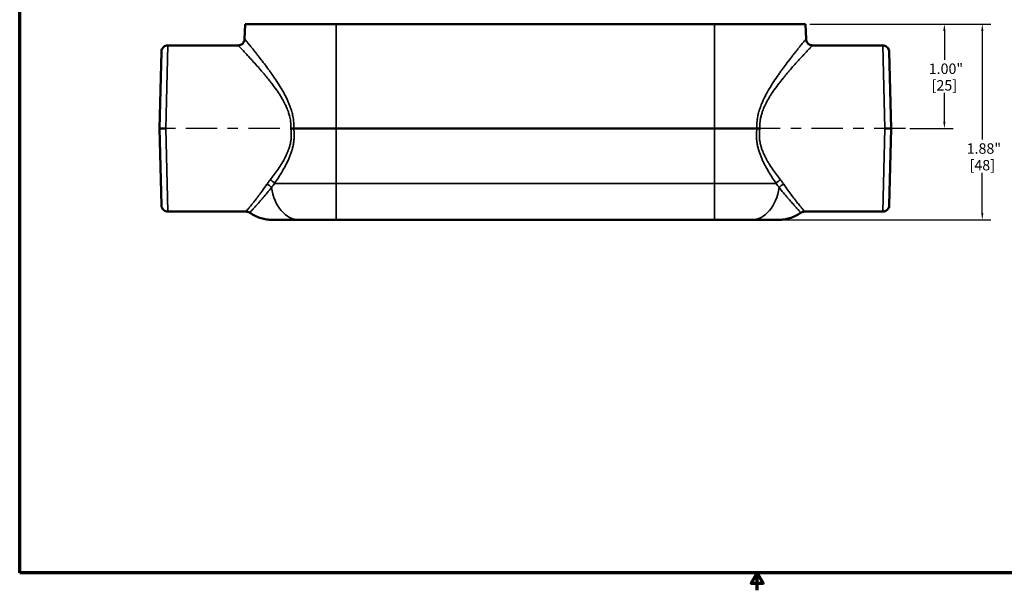
# Model space of a CAD drawing. Units: inches. Extents: x 0.1 to 14.6, y 0.1 to 11.2.
# Drawn here: x 0.3 to 9.7, y 0.1 to 5.6 of the extents above; entities that cross this region are included whole.
import ezdxf

# ---------------------------------------------------------------- set-up
doc = ezdxf.new("R2010")
doc.units = ezdxf.units.IN
doc.header["$LTSCALE"] = 0.666667
doc.header["$MEASUREMENT"] = 0
doc.linetypes.add('CHAIN', pattern=[0.7087, 0.4724, -0.0591, 0.1181, -0.0591])
for name, color, linetype, lineweight in [('Border (ANSI)', 7, 'Continuous', 70), ('Centerline (ANSI)', 7, 'Continuous', 25), ('Dimension (ANSI)', 7, 'Continuous', 25), ('Visible (ANSI)', 7, 'Continuous', 50), ('Visible Narrow (ANSI)', 7, 'Continuous', 35)]:
    doc.layers.add(name, color=color, linetype=linetype, lineweight=lineweight)
doc.styles.add('Note Text (ANSI)', font='tahoma.ttf')
doc.dimstyles.new('Default (ANSI)', dxfattribs={"dimscale": 0.666667, "dimtxt": 0.15, "dimasz": 0.098425, "dimexe": 0.125, "dimexo": 0.0625, "dimgap": 0.031496, "dimtad": 0, "dimtih": 1, "dimtoh": 1, "dimrnd": 1e-08, "dimzin": 4, "dimdsep": 46, "dimtxsty": 'Note Text (ANSI)', "dimcen": 0.09, "dimdle": 0.393701, "dimclrd": 256, "dimclre": 256, "dimclrt": 256, "dimadec": 0, "dimazin": 1, "dimtfac": 0.8, "dimtofl": 0, "dimtmove": 0, "dimatfit": 3, "dimfxl": 0, "dimtolj": 1, "dimtzin": 4, "dimlwd": -1, "dimlwe": -1, "dimarcsym": 0})

# ---------------------------------------------------------------- blocks, each defined once
blk = doc.blocks.new('Borders Default Border')
at = {"layer": 'Border (ANSI)', "flags": 128}
for points in [[(0.394, 0.394), (0.394, 16.606), (21.606, 16.606), (21.606, 0.394), (0.394, 0.394)], [(11, 0.144), (11, 0.394), (10.913, 0.244), (11.087, 0.244), (11, 0.394)]]:
    blk.add_lwpolyline(points, dxfattribs=at)
blk = doc.blocks.new('*D24')
at = {"layer": 'Defpoints', "color": 0, "transparency": 16777216}
for p in [(7.7977, 5.5229), (8.7548, 4.5229), (9.1276, 4.5229)]:
    blk.add_point(p, dxfattribs=at)
at = {"layer": 'Dimension (ANSI)', "transparency": 16777216}
for p, q in [((7.8394, 5.5229), (9.211, 5.5229)), ((9.1276, 5.4573), (9.1276, 5.1824)), ((9.1276, 4.5885), (9.1276, 4.8634)), ((8.7965, 4.5229), (9.211, 4.5229))]:
    blk.add_line(p, q, dxfattribs=at)
for points in [[(9.1167, 5.4573), (9.1386, 5.4573), (9.1276, 5.5229)], [(9.1167, 4.5885), (9.1386, 4.5885), (9.1276, 4.5229)]]:
    blk.add_solid(points, dxfattribs=at)
at = {"layer": 'Dimension (ANSI)', "transparency": 16777216, "char_height": 0.1, "attachment_point": 5, "style": 'Note Text (ANSI)'}
for s, insert in [('\\A1; 1.00"', (9.1276, 5.0959)), ('\\A1;[25]', (9.1276, 4.9365))]:
    blk.add_mtext(s, dxfattribs=dict(at, insert=insert))
blk = doc.blocks.new('*D25')
at = {"layer": 'Defpoints', "color": 0, "transparency": 16777216}
for p in [(7.7977, 5.5229), (6.9227, 3.6479), (9.4914, 3.6479)]:
    blk.add_point(p, dxfattribs=at)
at = {"layer": 'Dimension (ANSI)', "transparency": 16777216}
for p, q in [((7.8394, 5.5229), (9.5747, 5.5229)), ((9.4914, 5.4573), (9.4914, 4.4173)), ((9.4914, 3.7135), (9.4914, 4.098)), ((6.9644, 3.6479), (9.5747, 3.6479))]:
    blk.add_line(p, q, dxfattribs=at)
for points in [[(9.4805, 5.4573), (9.5023, 5.4573), (9.4914, 5.5229)], [(9.4805, 3.7135), (9.5023, 3.7135), (9.4914, 3.6479)]]:
    blk.add_solid(points, dxfattribs=at)
at = {"layer": 'Dimension (ANSI)', "transparency": 16777216, "char_height": 0.1, "attachment_point": 5, "style": 'Note Text (ANSI)'}
for s, insert in [('\\A1; 1.88"', (9.4914, 4.3309)), ('\\A1;[48]', (9.4914, 4.1712))]:
    blk.add_mtext(s, dxfattribs=dict(at, insert=insert))

msp = doc.modelspace()

# ---------------------------------------------------------------- linework, layer by layer
at = {"layer": 'Centerline (ANSI)', "linetype": 'CHAIN', "ltscale": 0.952448}
msp.add_line((8.7548, 4.5229), (1.6002, 4.5229), dxfattribs=at)
at = {"layer": 'Visible (ANSI)'}
for p, q in [((2.4227, 5.5229), (2.419, 5.3806)), ((3.2977, 5.5229), (2.4227, 5.5229)), ((6.9227, 5.5229), (3.2977, 5.5229)), ((7.7977, 5.5229), (6.9227, 5.5229)), ((7.7977, 5.5229), (7.8015, 5.3806)), ((2.3566, 5.3198), (1.6835, 5.3198)), ((8.537, 5.3198), (7.864, 5.3198)), ((1.621, 5.2589), (1.6017, 4.5229)), ((8.6187, 4.5229), (8.5995, 5.2589)), ((1.6017, 4.5229), (1.621, 3.7869)), ((1.6017, 4.5229), (1.6643, 4.5229)), ((3.2977, 4.5229), (2.8902, 4.5229)), ((6.9227, 4.5229), (3.2977, 4.5229)), ((7.3303, 4.5229), (6.9227, 4.5229)), ((8.6187, 4.5229), (8.5562, 4.5229)), ((8.5995, 3.7869), (8.6187, 4.5229)), ((2.4319, 3.726), (1.6835, 3.726)), ((8.537, 3.726), (7.7886, 3.726)), ((2.6918, 3.6479), (2.6814, 3.6479)), ((2.944, 3.6479), (2.6918, 3.6479)), ((3.2977, 3.6479), (2.944, 3.6479)), ((6.9227, 3.6479), (3.2977, 3.6479)), ((7.2765, 3.6479), (6.9227, 3.6479)), ((7.5389, 3.6479), (7.2765, 3.6479))]:
    msp.add_line(p, q, dxfattribs=at)
for centre, major_axis, ratio, start_param, end_param in [((2.8614, 4.5216), (-0.0629, -0.0028), 0.001205, 4.240732, 4.710329), ((7.3591, 4.5216), (0.0629, -0.0028), 0.001185, 1.572875, 2.042458)]:
    msp.add_ellipse(centre, major_axis=major_axis, ratio=ratio, start_param=start_param, end_param=end_param, dxfattribs=at)
for points, knots in [([(1.621, 5.2589), (1.6211, 5.2602), (1.6211, 5.2615), (1.6218, 5.2694), (1.6235, 5.276), (1.6288, 5.2882), (1.6324, 5.2939), (1.6413, 5.3039), (1.6466, 5.3081), (1.6582, 5.3148), (1.6646, 5.3172), (1.6752, 5.3194), (1.6794, 5.3198), (1.6835, 5.3198)], [0, 0, 0, 0, 0.0097936, 0.0097936, 0.0604422, 0.0604422, 0.1110908, 0.1110908, 0.1617394, 0.1617394, 0.2128752, 0.2128752, 0.2442792, 0.2442792, 0.2442792, 0.2442792]), ([(2.3565, 5.3198), (2.3633, 5.3198), (2.3701, 5.3209), (2.3828, 5.3252), (2.3888, 5.3283), (2.3994, 5.3363), (2.4041, 5.3412), (2.4117, 5.3521), (2.4146, 5.3583), (2.418, 5.3698), (2.4189, 5.3752), (2.419, 5.3806)], [0, 0, 0, 0, 0.0514141, 0.0514141, 0.1019678, 0.1019678, 0.1525523, 0.1525523, 0.2031357, 0.2031357, 0.2442129, 0.2442129, 0.2442129, 0.2442129]), ([(7.8015, 5.3806), (7.8017, 5.3739), (7.803, 5.3671), (7.8076, 5.3545), (7.8109, 5.3486), (7.8191, 5.3382), (7.8242, 5.3336), (7.8353, 5.3263), (7.8415, 5.3236), (7.8531, 5.3205), (7.8586, 5.3198), (7.864, 5.3198)], [0, 0, 0, 0, 0.0514141, 0.0514141, 0.1019678, 0.1019678, 0.1525523, 0.1525523, 0.2031357, 0.2031357, 0.2442129, 0.2442129, 0.2442129, 0.2442129]), ([(8.537, 5.3198), (8.5437, 5.3198), (8.5506, 5.3187), (8.5633, 5.3144), (8.5693, 5.3112), (8.5799, 5.3032), (8.5846, 5.2983), (8.5922, 5.2874), (8.5951, 5.2813), (8.5977, 5.2723), (8.5983, 5.2697), (8.5989, 5.2657), (8.5991, 5.2644), (8.5993, 5.2623), (8.5993, 5.2616), (8.5994, 5.2606), (8.5994, 5.2603), (8.5994, 5.2598), (8.5995, 5.2596), (8.5995, 5.2593), (8.5995, 5.2593), (8.5995, 5.2591), (8.5995, 5.2591), (8.5995, 5.259), (8.5995, 5.259), (8.5995, 5.259), (8.5995, 5.259), (8.5995, 5.2589), (8.5995, 5.2589), (8.5995, 5.2589), (8.5995, 5.2589), (8.5995, 5.2589), (8.5995, 5.2589), (8.5995, 5.2589), (8.5995, 5.2589), (8.5995, 5.2589)], [0, 0, 0, 0, 0.051414, 0.051414, 0.1019678, 0.1019678, 0.1525524, 0.1525524, 0.2031358, 0.2031358, 0.2235454, 0.2235454, 0.2339073, 0.2339073, 0.2391084, 0.2391084, 0.2417114, 0.2417114, 0.2430133, 0.2430133, 0.2436643, 0.2436643, 0.2439897, 0.2439897, 0.2441525, 0.2441525, 0.2442339, 0.2442339, 0.2442745, 0.2442745, 0.2442949, 0.2442949, 0.2443051, 0.2443051, 0.2444357, 0.2444357, 0.2444357, 0.2444357]), ([(1.6835, 3.726), (1.6768, 3.726), (1.6699, 3.7271), (1.6572, 3.7314), (1.6512, 3.7346), (1.6406, 3.7426), (1.6359, 3.7475), (1.6283, 3.7584), (1.6254, 3.7645), (1.6228, 3.7735), (1.6222, 3.7761), (1.6216, 3.7801), (1.6214, 3.7814), (1.6212, 3.7835), (1.6211, 3.7842), (1.6211, 3.7852), (1.6211, 3.7855), (1.6211, 3.786), (1.621, 3.7862), (1.621, 3.7865), (1.621, 3.7865), (1.621, 3.7867), (1.621, 3.7867), (1.621, 3.7868), (1.621, 3.7868), (1.621, 3.7868), (1.621, 3.7868), (1.621, 3.7869), (1.621, 3.7869), (1.621, 3.7869), (1.621, 3.7869), (1.621, 3.7869), (1.621, 3.7869), (1.621, 3.7869), (1.621, 3.7869), (1.621, 3.7869)], [0, 0, 0, 0, 0.051414, 0.051414, 0.1019678, 0.1019678, 0.1525524, 0.1525524, 0.2031358, 0.2031358, 0.2235454, 0.2235454, 0.2339073, 0.2339073, 0.2391084, 0.2391084, 0.2417114, 0.2417114, 0.2430133, 0.2430133, 0.2436643, 0.2436643, 0.2439897, 0.2439897, 0.2441525, 0.2441525, 0.2442339, 0.2442339, 0.2442745, 0.2442745, 0.2442949, 0.2442949, 0.2443051, 0.2443051, 0.244383, 0.244383, 0.244383, 0.244383]), ([(8.5995, 3.7869), (8.5994, 3.7856), (8.5994, 3.7843), (8.5987, 3.7764), (8.597, 3.7698), (8.5917, 3.7576), (8.5881, 3.7519), (8.5792, 3.7419), (8.5739, 3.7376), (8.5623, 3.731), (8.5559, 3.7286), (8.5453, 3.7264), (8.5411, 3.726), (8.537, 3.726)], [0, 0, 0, 0, 0.0097936, 0.0097936, 0.0604422, 0.0604422, 0.1110908, 0.1110908, 0.1617394, 0.1617394, 0.2128753, 0.2128753, 0.2442792, 0.2442792, 0.2442792, 0.2442792]), ([(2.4675, 3.7149), (2.462, 3.7187), (2.4557, 3.7217), (2.4436, 3.7252), (2.4377, 3.726), (2.4319, 3.726)], [0, 0, 0, 0, 0.05145631, 0.05145631, 0.09596673, 0.09596673, 0.09596673, 0.09596673]), ([(2.6814, 3.6479), (2.6637, 3.6479), (2.6459, 3.6492), (2.6111, 3.6541), (2.5941, 3.6578), (2.5384, 3.6739), (2.5008, 3.6917), (2.4675, 3.7149)], [0, 0, 0, 0, 0.1351044, 0.1351044, 0.267557, 0.267557, 0.5764678, 0.5764678, 0.5764678, 0.5764678]), ([(7.753, 3.7149), (7.7197, 3.6917), (7.6821, 3.6739), (7.6264, 3.6578), (7.6093, 3.6541), (7.5833, 3.6504), (7.5745, 3.6495), (7.5612, 3.6485), (7.5568, 3.6483), (7.5501, 3.6481), (7.5479, 3.648), (7.5445, 3.6479), (7.5434, 3.6479), (7.5417, 3.6479), (7.5412, 3.6479), (7.5401, 3.6479), (7.5396, 3.6479), (7.5391, 3.6479), (7.5391, 3.6479), (7.5391, 3.6479), (7.5391, 3.6479), (7.5369, 3.6479), (7.5391, 3.6479), (7.5389, 3.6479)], [0, 0, 0, 0, 0.3088641, 0.3088641, 0.4415315, 0.4415315, 0.5090692, 0.5090692, 0.5429932, 0.5429932, 0.5599747, 0.5599747, 0.5684679, 0.5684679, 0.5727148, 0.5727148, 0.5765245, 0.5765245, 0.5765519, 0.5765519, 0.5765647, 0.5765647, 0.5932514, 0.5932514, 0.5932514, 0.5932514]), ([(7.7886, 3.726), (7.7819, 3.726), (7.775, 3.7249), (7.7631, 3.7209), (7.7578, 3.7182), (7.753, 3.7149)], [0, 0, 0, 0, 0.05145631, 0.05145631, 0.09596673, 0.09596673, 0.09596673, 0.09596673])]:
    msp.add_open_spline(points, degree=3, knots=knots, dxfattribs=at)
for points in [[(7.864, 5.3198), (7.864, 5.3198), (7.864, 5.3198), (7.864, 5.3198)], [(2.89, 4.5229), (2.89, 4.5229), (2.8901, 4.5229), (2.8902, 4.5229)], [(7.3303, 4.5229), (7.3304, 4.5229), (7.3304, 4.5229), (7.3305, 4.5229)], [(7.753, 3.7149), (7.753, 3.7149), (7.753, 3.7149), (7.753, 3.7149)]]:
    msp.add_open_spline(points, degree=3, dxfattribs=at)
at = {"layer": 'Visible Narrow (ANSI)'}
for p, q in [((3.2977, 5.5229), (3.2977, 4.5229)), ((6.9227, 5.5229), (6.9227, 4.5229)), ((1.6643, 4.5229), (1.6835, 5.3198)), ((8.537, 5.3198), (8.5562, 4.5229)), ((1.6835, 3.726), (1.6643, 4.5229)), ((3.2977, 3.9967), (3.2977, 4.5229)), ((6.9227, 3.9967), (6.9227, 4.5229)), ((8.5562, 4.5229), (8.537, 3.726)), ((3.2977, 3.9967), (2.7065, 3.9967)), ((3.2977, 3.9967), (6.9227, 3.9967)), ((3.2977, 3.6479), (3.2977, 3.9967)), ((7.514, 3.9967), (6.9227, 3.9967)), ((6.9227, 3.9967), (6.9227, 3.6479))]:
    msp.add_line(p, q, dxfattribs=at)
for centre, major_axis, ratio, start_param, end_param in [((2.6331, 3.9469), (-0.0531, 0.033), 0.608523, 4.175361, 5.0743), ((2.6639, 3.9924), (-0.0504, 0.037), 0.53447, 4.178903, 5.08658), ((7.5566, 3.9924), (0.0504, 0.037), 0.53447, 1.196606, 2.104282), ((7.5874, 3.9469), (0.0531, 0.033), 0.608523, 1.208885, 2.107824), ((2.944, 4.0229), (0, -0.375), 0.721553, 4.886987, 6.283185), ((7.2765, 4.0229), (0, -0.375), 0.721553, 0, 1.396199)]:
    msp.add_ellipse(centre, major_axis=major_axis, ratio=ratio, start_param=start_param, end_param=end_param, dxfattribs=at)
for points, knots in [([(2.8615, 4.5216), (2.8631, 4.545), (2.8624, 4.568), (2.8597, 4.5907), (2.8591, 4.5962), (2.8583, 4.6017), (2.8574, 4.6071), (2.856, 4.6158), (2.8544, 4.6244), (2.8524, 4.633), (2.8508, 4.64), (2.8491, 4.647), (2.8471, 4.6539), (2.8452, 4.6608), (2.8432, 4.6676), (2.8409, 4.6744), (2.8393, 4.6794), (2.8376, 4.6844), (2.8358, 4.6894), (2.8328, 4.6978), (2.8296, 4.706), (2.8262, 4.7142), (2.8207, 4.7273), (2.8149, 4.7401), (2.8087, 4.7528), (2.8066, 4.757), (2.8045, 4.7612), (2.8023, 4.7655), (2.798, 4.7737), (2.7936, 4.782), (2.7891, 4.7901), (2.7823, 4.8022), (2.7753, 4.8142), (2.7681, 4.8259), (2.7659, 4.8294), (2.7637, 4.8329), (2.7615, 4.8364), (2.7491, 4.8561), (2.7363, 4.8751), (2.7233, 4.8936), (2.7079, 4.9155), (2.6922, 4.9366), (2.6765, 4.9571), (2.6748, 4.9593), (2.673, 4.9615), (2.6713, 4.9638), (2.6651, 4.9718), (2.6589, 4.9797), (2.6527, 4.9875), (2.6447, 4.9975), (2.6368, 5.0073), (2.6288, 5.017), (2.6275, 5.0186), (2.6263, 5.0201), (2.625, 5.0217), (2.6184, 5.0297), (2.6117, 5.0377), (2.6052, 5.0456), (2.5973, 5.0549), (2.5896, 5.064), (2.5819, 5.073), (2.581, 5.074), (2.5801, 5.0751), (2.5791, 5.0762), (2.5648, 5.093), (2.5507, 5.1091), (2.5371, 5.1245), (2.5225, 5.1409), (2.5084, 5.1566), (2.4949, 5.1715), (2.4947, 5.1717), (2.4945, 5.172), (2.4943, 5.1722), (2.4878, 5.1794), (2.4813, 5.1865), (2.475, 5.1934), (2.4688, 5.2002), (2.4626, 5.2069), (2.4567, 5.2133), (2.4565, 5.2135), (2.4563, 5.2137), (2.4562, 5.2139), (2.4504, 5.2201), (2.4448, 5.2262), (2.4394, 5.232), (2.4338, 5.2381), (2.4283, 5.2439), (2.4232, 5.2494), (2.4229, 5.2497), (2.4227, 5.2499), (2.4224, 5.2502), (2.4172, 5.2557), (2.4123, 5.261), (2.4077, 5.2659), (2.403, 5.2708), (2.3986, 5.2755), (2.3945, 5.2798), (2.3904, 5.2842), (2.3866, 5.2882), (2.3831, 5.2919), (2.38, 5.2952), (2.3771, 5.2983), (2.3744, 5.301), (2.3742, 5.3013), (2.3739, 5.3016), (2.3737, 5.3018), (2.3711, 5.3046), (2.3688, 5.307), (2.3667, 5.3091), (2.3645, 5.3114), (2.3627, 5.3134), (2.3612, 5.3149), (2.3611, 5.3151), (2.3609, 5.3152), (2.3608, 5.3153), (2.3594, 5.3168), (2.3583, 5.3179), (2.3576, 5.3187), (2.3569, 5.3194), (2.3566, 5.3197), (2.3566, 5.3198), (2.3565, 5.3198), (2.3565, 5.3198), (2.3565, 5.3198)], [0, 0, 0, 0, 0.0251884, 0.0251884, 0.0251884, 0.03125, 0.03125, 0.03125, 0.0408959, 0.0408959, 0.0408959, 0.0487581, 0.0487581, 0.0487581, 0.0566316, 0.0566316, 0.0566316, 0.0625, 0.0625, 0.0625, 0.0724456, 0.0724456, 0.0724456, 0.0883704, 0.0883704, 0.0883704, 0.09375, 0.09375, 0.09375, 0.1043292, 0.1043292, 0.1043292, 0.1201991, 0.1201991, 0.1201991, 0.125, 0.125, 0.125, 0.1520181, 0.1520181, 0.1520181, 0.1840222, 0.1840222, 0.1840222, 0.1875, 0.1875, 0.1875, 0.2000834, 0.2000834, 0.2000834, 0.2161646, 0.2161646, 0.2161646, 0.21875, 0.21875, 0.21875, 0.2321634, 0.2321634, 0.2321634, 0.2480741, 0.2480741, 0.2480741, 0.25, 0.25, 0.25, 0.2799772, 0.2799772, 0.2799772, 0.3120472, 0.3120472, 0.3120472, 0.3125, 0.3125, 0.3125, 0.3281536, 0.3281536, 0.3281536, 0.34375, 0.34375, 0.34375, 0.3442212, 0.3442212, 0.3442212, 0.359375, 0.359375, 0.359375, 0.375, 0.375, 0.375, 0.3757661, 0.3757661, 0.3757661, 0.391536, 0.391536, 0.391536, 0.4073921, 0.4073921, 0.4073921, 0.4232088, 0.4232088, 0.4232088, 0.4375, 0.4375, 0.4375, 0.4388637, 0.4388637, 0.4388637, 0.453125, 0.453125, 0.453125, 0.46875, 0.46875, 0.46875, 0.4699832, 0.4699832, 0.4699832, 0.4857958, 0.4857958, 0.4857958, 0.5, 0.5, 0.5, 0.5009878, 0.5009878, 0.5009878, 0.5009878]), ([(2.419, 5.3806), (2.419, 5.3806), (2.4193, 5.3803), (2.42, 5.3795), (2.42, 5.3795), (2.42, 5.3794), (2.42, 5.3794), (2.4207, 5.3786), (2.4217, 5.3774), (2.423, 5.3758), (2.4231, 5.3757), (2.4231, 5.3757), (2.4232, 5.3756), (2.4259, 5.3723), (2.4299, 5.3675), (2.435, 5.3613), (2.4352, 5.361), (2.4354, 5.3608), (2.4356, 5.3605), (2.4381, 5.3575), (2.4408, 5.3542), (2.4438, 5.3506), (2.447, 5.3466), (2.4506, 5.3423), (2.4544, 5.3376), (2.4548, 5.3371), (2.4551, 5.3367), (2.4555, 5.3362), (2.459, 5.3319), (2.4628, 5.3273), (2.4667, 5.3225), (2.4671, 5.322), (2.4676, 5.3214), (2.468, 5.3208), (2.472, 5.316), (2.4761, 5.3109), (2.4804, 5.3056), (2.4809, 5.3049), (2.4815, 5.3043), (2.482, 5.3036), (2.4912, 5.2922), (2.5012, 5.2798), (2.5119, 5.2664), (2.5175, 5.2593), (2.5234, 5.2519), (2.5294, 5.2443), (2.5355, 5.2367), (2.5416, 5.2289), (2.548, 5.2208), (2.5486, 5.22), (2.5492, 5.2193), (2.5497, 5.2185), (2.5619, 5.203), (2.5744, 5.1868), (2.5873, 5.17), (2.6009, 5.1522), (2.6149, 5.1337), (2.6291, 5.1145), (2.6296, 5.1138), (2.6301, 5.1132), (2.6306, 5.1125), (2.6372, 5.1035), (2.644, 5.0943), (2.6508, 5.0849), (2.6581, 5.0748), (2.6654, 5.0646), (2.6728, 5.0541), (2.6802, 5.0437), (2.6877, 5.0331), (2.6951, 5.0223), (2.7024, 5.0117), (2.7096, 5.001), (2.7169, 4.99), (2.717, 4.9898), (2.7172, 4.9897), (2.7173, 4.9895), (2.7321, 4.9673), (2.7467, 4.9445), (2.761, 4.921), (2.7746, 4.8987), (2.7879, 4.8757), (2.8005, 4.8521), (2.8013, 4.8507), (2.802, 4.8494), (2.8027, 4.848), (2.8095, 4.8353), (2.816, 4.8225), (2.8223, 4.8094), (2.8275, 4.7987), (2.8325, 4.7878), (2.8373, 4.7768), (2.8384, 4.7743), (2.8395, 4.7717), (2.8406, 4.7691), (2.8451, 4.7586), (2.8494, 4.7479), (2.8535, 4.737), (2.8546, 4.7339), (2.8558, 4.7307), (2.8569, 4.7276), (2.8606, 4.7172), (2.8641, 4.7068), (2.8673, 4.6962), (2.8685, 4.6923), (2.8696, 4.6885), (2.8707, 4.6846), (2.8728, 4.6773), (2.8747, 4.67), (2.8765, 4.6625), (2.8783, 4.6551), (2.8799, 4.6476), (2.8814, 4.64), (2.8832, 4.6305), (2.8848, 4.621), (2.8862, 4.6113), (2.8869, 4.6057), (2.8876, 4.6001), (2.8882, 4.5944), (2.8891, 4.5854), (2.8898, 4.5763), (2.8901, 4.5673), (2.8908, 4.5525), (2.8907, 4.5377), (2.89, 4.5229)], [0.50033, 0.50033, 0.50033, 0.50033, 0.5152265, 0.5152265, 0.5152265, 0.515625, 0.515625, 0.515625, 0.5305933, 0.5305933, 0.5305933, 0.53125, 0.53125, 0.53125, 0.561297, 0.561297, 0.561297, 0.5625, 0.5625, 0.5625, 0.576769, 0.576769, 0.576769, 0.5922773, 0.5922773, 0.5922773, 0.59375, 0.59375, 0.59375, 0.6077404, 0.6077404, 0.6077404, 0.609375, 0.609375, 0.609375, 0.623276, 0.623276, 0.623276, 0.625, 0.625, 0.625, 0.6546484, 0.6546484, 0.6546484, 0.6703853, 0.6703853, 0.6703853, 0.6860378, 0.6860378, 0.6860378, 0.6875, 0.6875, 0.6875, 0.7173171, 0.7173171, 0.7173171, 0.7489212, 0.7489212, 0.7489212, 0.75, 0.75, 0.75, 0.7648545, 0.7648545, 0.7648545, 0.7808476, 0.7808476, 0.7808476, 0.7968309, 0.7968309, 0.7968309, 0.8125, 0.8125, 0.8125, 0.8127351, 0.8127351, 0.8127351, 0.8445799, 0.8445799, 0.8445799, 0.875, 0.875, 0.875, 0.8767563, 0.8767563, 0.8767563, 0.8930031, 0.8930031, 0.8930031, 0.90625, 0.90625, 0.90625, 0.9093, 0.9093, 0.9093, 0.921875, 0.921875, 0.921875, 0.9255166, 0.9255166, 0.9255166, 0.9375, 0.9375, 0.9375, 0.9418613, 0.9418613, 0.9418613, 0.9501178, 0.9501178, 0.9501178, 0.9583897, 0.9583897, 0.9583897, 0.96875, 0.96875, 0.96875, 0.9747781, 0.9747781, 0.9747781, 0.984375, 0.984375, 0.984375, 1, 1, 1, 1]), ([(7.3305, 4.5229), (7.3293, 4.5471), (7.3299, 4.5709), (7.3323, 4.5945), (7.3329, 4.5998), (7.3335, 4.6052), (7.3342, 4.6105), (7.3345, 4.6128), (7.3349, 4.6151), (7.3352, 4.6173), (7.3363, 4.6249), (7.3377, 4.6325), (7.3391, 4.6401), (7.34, 4.6445), (7.3409, 4.649), (7.3419, 4.6534), (7.3426, 4.6565), (7.3433, 4.6595), (7.344, 4.6626), (7.3458, 4.67), (7.3477, 4.6773), (7.3498, 4.6846), (7.3508, 4.6883), (7.3519, 4.692), (7.353, 4.6956), (7.3563, 4.7064), (7.3598, 4.717), (7.3635, 4.7274), (7.3685, 4.7414), (7.374, 4.7552), (7.3797, 4.7687), (7.3807, 4.7711), (7.3817, 4.7735), (7.3828, 4.7758), (7.3935, 4.8004), (7.4052, 4.8242), (7.4175, 4.8475), (7.4182, 4.8488), (7.4188, 4.85), (7.4195, 4.8512), (7.4322, 4.875), (7.4456, 4.8982), (7.4593, 4.9206), (7.4597, 4.9213), (7.46, 4.9219), (7.4604, 4.9225), (7.4744, 4.9454), (7.4886, 4.9676), (7.5029, 4.989), (7.503, 4.9892), (7.5031, 4.9893), (7.5031, 4.9894), (7.5178, 5.0114), (7.5325, 5.0327), (7.5472, 5.0535), (7.5546, 5.0639), (7.562, 5.0742), (7.5693, 5.0843), (7.576, 5.0935), (7.5826, 5.1025), (7.5892, 5.1114), (7.5898, 5.1123), (7.5904, 5.1131), (7.591, 5.1139), (7.6045, 5.1322), (7.6179, 5.15), (7.631, 5.1671), (7.6315, 5.1678), (7.6321, 5.1686), (7.6327, 5.1693), (7.6457, 5.1863), (7.6582, 5.2025), (7.6703, 5.2179), (7.6708, 5.2186), (7.6713, 5.2192), (7.6718, 5.2199), (7.6781, 5.2279), (7.6843, 5.2357), (7.6903, 5.2433), (7.6957, 5.2502), (7.7011, 5.2569), (7.7063, 5.2635), (7.7068, 5.2641), (7.7073, 5.2647), (7.7078, 5.2654), (7.7129, 5.2718), (7.7179, 5.2781), (7.7228, 5.2841), (7.7233, 5.2847), (7.7238, 5.2854), (7.7243, 5.286), (7.7291, 5.292), (7.7338, 5.2977), (7.7382, 5.3033), (7.7386, 5.3038), (7.739, 5.3043), (7.7394, 5.3048), (7.7491, 5.3167), (7.7577, 5.3273), (7.7653, 5.3367), (7.7692, 5.3413), (7.7727, 5.3457), (7.776, 5.3497), (7.7791, 5.3535), (7.782, 5.357), (7.7846, 5.3602), (7.7847, 5.3603), (7.7849, 5.3605), (7.785, 5.3606), (7.7876, 5.3638), (7.7899, 5.3666), (7.7919, 5.3691), (7.792, 5.3691), (7.792, 5.3692), (7.7921, 5.3693), (7.7941, 5.3717), (7.7958, 5.3738), (7.7972, 5.3755), (7.8, 5.3788), (7.8014, 5.3806), (7.8015, 5.3806), (7.8015, 5.3806), (7.8015, 5.3806), (7.8015, 5.3806), (7.8015, 5.3806), (7.8015, 5.3806), (7.8015, 5.3806)], [0, 0, 0, 0, 0.0254621, 0.0254621, 0.0254621, 0.03125, 0.03125, 0.03125, 0.0337186, 0.0337186, 0.0337186, 0.0420068, 0.0420068, 0.0420068, 0.046875, 0.046875, 0.046875, 0.0502514, 0.0502514, 0.0502514, 0.0583898, 0.0583898, 0.0583898, 0.0625, 0.0625, 0.0625, 0.0746179, 0.0746179, 0.0746179, 0.0908961, 0.0908961, 0.0908961, 0.09375, 0.09375, 0.09375, 0.1234371, 0.1234371, 0.1234371, 0.125, 0.125, 0.125, 0.1553893, 0.1553893, 0.1553893, 0.15625, 0.15625, 0.15625, 0.1873446, 0.1873446, 0.1873446, 0.1875, 0.1875, 0.1875, 0.2194435, 0.2194435, 0.2194435, 0.2354449, 0.2354449, 0.2354449, 0.25, 0.25, 0.25, 0.2513137, 0.2513137, 0.2513137, 0.28125, 0.28125, 0.28125, 0.2825685, 0.2825685, 0.2825685, 0.3125, 0.3125, 0.3125, 0.313773, 0.313773, 0.313773, 0.3294435, 0.3294435, 0.3294435, 0.34375, 0.34375, 0.34375, 0.3451586, 0.3451586, 0.3451586, 0.359375, 0.359375, 0.359375, 0.3608427, 0.3608427, 0.3608427, 0.375, 0.375, 0.375, 0.3762895, 0.3762895, 0.3762895, 0.4071429, 0.4071429, 0.4071429, 0.4226105, 0.4226105, 0.4226105, 0.4375, 0.4375, 0.4375, 0.4380917, 0.4380917, 0.4380917, 0.453125, 0.453125, 0.453125, 0.4534982, 0.4534982, 0.4534982, 0.46875, 0.46875, 0.46875, 0.4997213, 0.4997213, 0.4997213, 0.5, 0.5, 0.5, 0.5003081, 0.5003081, 0.5003081, 0.5003081]), ([(7.864, 5.3198), (7.864, 5.3198), (7.864, 5.3198), (7.864, 5.3198), (7.8639, 5.3197), (7.8636, 5.3194), (7.863, 5.3188), (7.8623, 5.318), (7.8612, 5.3169), (7.8598, 5.3154), (7.8597, 5.3153), (7.8595, 5.3151), (7.8594, 5.315), (7.8579, 5.3134), (7.8561, 5.3115), (7.8539, 5.3092), (7.8519, 5.3071), (7.8496, 5.3047), (7.8471, 5.3021), (7.8468, 5.3018), (7.8465, 5.3015), (7.8462, 5.3012), (7.8433, 5.2982), (7.8401, 5.2948), (7.8366, 5.2911), (7.8335, 5.2878), (7.8301, 5.2842), (7.8265, 5.2804), (7.826, 5.2799), (7.8256, 5.2794), (7.8252, 5.279), (7.8215, 5.2751), (7.8176, 5.2709), (7.8134, 5.2665), (7.8088, 5.2616), (7.804, 5.2565), (7.7989, 5.251), (7.7984, 5.2505), (7.7979, 5.25), (7.7974, 5.2494), (7.7922, 5.2439), (7.7868, 5.2381), (7.7811, 5.232), (7.7761, 5.2266), (7.771, 5.2211), (7.7657, 5.2153), (7.7649, 5.2145), (7.7642, 5.2137), (7.7634, 5.2129), (7.7574, 5.2063), (7.7511, 5.1995), (7.7446, 5.1924), (7.7391, 5.1863), (7.7334, 5.1801), (7.7276, 5.1738), (7.7267, 5.1728), (7.7258, 5.1717), (7.7248, 5.1707), (7.7113, 5.1558), (7.6973, 5.1402), (7.6829, 5.1238), (7.6697, 5.109), (7.6562, 5.0935), (7.6425, 5.0775), (7.641, 5.0758), (7.6396, 5.0741), (7.6381, 5.0724), (7.6304, 5.0634), (7.6227, 5.0543), (7.6149, 5.045), (7.6089, 5.0378), (7.6028, 5.0306), (7.5968, 5.0232), (7.5949, 5.021), (7.5931, 5.0187), (7.5912, 5.0164), (7.5775, 4.9997), (7.5637, 4.9825), (7.5501, 4.9649), (7.548, 4.9622), (7.5458, 4.9594), (7.5437, 4.9567), (7.5279, 4.9361), (7.5122, 4.915), (7.4969, 4.8932), (7.4842, 4.8752), (7.4718, 4.8567), (7.4597, 4.8377), (7.4572, 4.8336), (7.4547, 4.8295), (7.4522, 4.8254), (7.4406, 4.8066), (7.4294, 4.7872), (7.419, 4.767), (7.4165, 4.7621), (7.414, 4.7573), (7.4116, 4.7524), (7.4079, 4.7448), (7.4043, 4.737), (7.4008, 4.7292), (7.3986, 4.7242), (7.3964, 4.7191), (7.3943, 4.714), (7.391, 4.7062), (7.3879, 4.6983), (7.385, 4.6902), (7.3831, 4.685), (7.3813, 4.6797), (7.3795, 4.6744), (7.3773, 4.6676), (7.3753, 4.6608), (7.3734, 4.6539), (7.373, 4.6526), (7.3726, 4.6512), (7.3722, 4.6498), (7.3708, 4.6443), (7.3694, 4.6387), (7.3681, 4.6331), (7.3665, 4.6261), (7.3651, 4.6191), (7.3639, 4.612), (7.3636, 4.6106), (7.3634, 4.6092), (7.3632, 4.6078), (7.3623, 4.6021), (7.3615, 4.5965), (7.3608, 4.5908), (7.3581, 4.568), (7.3574, 4.5449), (7.359, 4.5216)], [0.5010112, 0.5010112, 0.5010112, 0.5010112, 0.5016056, 0.5016056, 0.5016056, 0.515625, 0.515625, 0.515625, 0.53125, 0.53125, 0.53125, 0.5326686, 0.5326686, 0.5326686, 0.5482791, 0.5482791, 0.5482791, 0.5625, 0.5625, 0.5625, 0.5640577, 0.5640577, 0.5640577, 0.5798026, 0.5798026, 0.5798026, 0.59375, 0.59375, 0.59375, 0.5953841, 0.5953841, 0.5953841, 0.609375, 0.609375, 0.609375, 0.625, 0.625, 0.625, 0.6265479, 0.6265479, 0.6265479, 0.642329, 0.642329, 0.642329, 0.65625, 0.65625, 0.65625, 0.658186, 0.658186, 0.658186, 0.6739479, 0.6739479, 0.6739479, 0.6875, 0.6875, 0.6875, 0.6896677, 0.6896677, 0.6896677, 0.7212678, 0.7212678, 0.7212678, 0.75, 0.75, 0.75, 0.7530581, 0.7530581, 0.7530581, 0.769026, 0.769026, 0.769026, 0.78125, 0.78125, 0.78125, 0.7850018, 0.7850018, 0.7850018, 0.8125, 0.8125, 0.8125, 0.8168024, 0.8168024, 0.8168024, 0.8486586, 0.8486586, 0.8486586, 0.875, 0.875, 0.875, 0.8805801, 0.8805801, 0.8805801, 0.90625, 0.90625, 0.90625, 0.91236, 0.91236, 0.91236, 0.921875, 0.921875, 0.921875, 0.9280248, 0.9280248, 0.9280248, 0.9375, 0.9375, 0.9375, 0.943707, 0.943707, 0.943707, 0.9515568, 0.9515568, 0.9515568, 0.953125, 0.953125, 0.953125, 0.9594025, 0.9594025, 0.9594025, 0.9672004, 0.9672004, 0.9672004, 0.96875, 0.96875, 0.96875, 0.9749584, 0.9749584, 0.9749584, 1, 1, 1, 1]), ([(2.6639, 4.031), (2.6769, 4.0473), (2.6899, 4.0642), (2.7027, 4.0814), (2.7152, 4.0981), (2.7275, 4.1152), (2.7396, 4.1329), (2.7399, 4.1334), (2.7403, 4.1339), (2.7407, 4.1345), (2.7526, 4.1519), (2.7643, 4.1698), (2.7756, 4.1883), (2.776, 4.189), (2.7765, 4.1898), (2.7769, 4.1905), (2.7881, 4.2089), (2.7989, 4.228), (2.8089, 4.2476), (2.8093, 4.2485), (2.8097, 4.2493), (2.8102, 4.2502), (2.8154, 4.2605), (2.8204, 4.271), (2.8251, 4.2817), (2.8293, 4.2912), (2.8334, 4.301), (2.8371, 4.3108), (2.8376, 4.312), (2.838, 4.3132), (2.8384, 4.3144), (2.8421, 4.3241), (2.8454, 4.334), (2.8485, 4.3441), (2.8489, 4.3454), (2.8493, 4.3467), (2.8497, 4.348), (2.8526, 4.3581), (2.8553, 4.3683), (2.8575, 4.3785), (2.8578, 4.3799), (2.8581, 4.3813), (2.8584, 4.3827), (2.8608, 4.3943), (2.8627, 4.406), (2.864, 4.4177), (2.8653, 4.4282), (2.866, 4.4387), (2.8664, 4.4492), (2.8664, 4.4506), (2.8664, 4.4519), (2.8665, 4.4532), (2.8667, 4.4639), (2.8664, 4.4747), (2.8657, 4.4855), (2.8656, 4.4866), (2.8655, 4.4878), (2.8655, 4.489), (2.8646, 4.4999), (2.8633, 4.5108), (2.8615, 4.5216)], [0, 0, 0, 0, 0.12697, 0.12697, 0.12697, 0.25, 0.25, 0.25, 0.25372, 0.25372, 0.25372, 0.375, 0.375, 0.375, 0.379749, 0.379749, 0.379749, 0.5, 0.5, 0.5, 0.505112, 0.505112, 0.505112, 0.568325, 0.568325, 0.568325, 0.625, 0.625, 0.625, 0.631751, 0.631751, 0.631751, 0.6875, 0.6875, 0.6875, 0.694772, 0.694772, 0.694772, 0.75, 0.75, 0.75, 0.757425, 0.757425, 0.757425, 0.819822, 0.819822, 0.819822, 0.875, 0.875, 0.875, 0.881859, 0.881859, 0.881859, 0.9375, 0.9375, 0.9375, 0.943655, 0.943655, 0.943655, 1, 1, 1, 1]), ([(2.8902, 4.5229), (2.8917, 4.5122), (2.8928, 4.5014), (2.8935, 4.4907), (2.8944, 4.4778), (2.8947, 4.4649), (2.8945, 4.4521), (2.8945, 4.4506), (2.8945, 4.4492), (2.8944, 4.4477), (2.8941, 4.4364), (2.8934, 4.4251), (2.8923, 4.4138), (2.8911, 4.4012), (2.8893, 4.3886), (2.8871, 4.376), (2.8869, 4.3752), (2.8868, 4.3743), (2.8866, 4.3734), (2.8845, 4.3617), (2.8819, 4.3501), (2.8791, 4.3387), (2.876, 4.3264), (2.8725, 4.3143), (2.8686, 4.3024), (2.8648, 4.2905), (2.8607, 4.2787), (2.8563, 4.2671), (2.852, 4.256), (2.8475, 4.2451), (2.8429, 4.2342), (2.8427, 4.2339), (2.8425, 4.2335), (2.8424, 4.2331), (2.833, 4.2115), (2.8227, 4.1903), (2.812, 4.1698), (2.8119, 4.1695), (2.8117, 4.1691), (2.8115, 4.1688), (2.8008, 4.1483), (2.7897, 4.1284), (2.7783, 4.1091), (2.7781, 4.1088), (2.778, 4.1086), (2.7778, 4.1084), (2.7663, 4.0888), (2.7545, 4.0698), (2.7426, 4.0511), (2.7307, 4.0326), (2.7186, 4.0144), (2.7065, 3.9967)], [0, 0, 0, 0, 0.05321, 0.05321, 0.05321, 0.11775, 0.11775, 0.11775, 0.125, 0.125, 0.125, 0.181793, 0.181793, 0.181793, 0.245549, 0.245549, 0.245549, 0.25, 0.25, 0.25, 0.309573, 0.309573, 0.309573, 0.37403, 0.37403, 0.37403, 0.438376, 0.438376, 0.438376, 0.5, 0.5, 0.5, 0.502072, 0.502072, 0.502072, 0.625, 0.625, 0.625, 0.627086, 0.627086, 0.627086, 0.75, 0.75, 0.75, 0.751505, 0.751505, 0.751505, 0.875923, 0.875923, 0.875923, 1, 1, 1, 1]), ([(7.514, 3.9967), (7.5019, 4.0144), (7.4899, 4.0325), (7.478, 4.0511), (7.466, 4.0698), (7.4541, 4.0889), (7.4425, 4.1086), (7.4425, 4.1087), (7.4424, 4.1088), (7.4423, 4.1089), (7.4308, 4.1286), (7.4195, 4.1487), (7.4086, 4.1695), (7.4032, 4.1799), (7.3979, 4.1905), (7.3927, 4.2012), (7.3876, 4.2119), (7.3826, 4.2228), (7.3778, 4.2338), (7.3778, 4.2339), (7.3777, 4.234), (7.3777, 4.2342), (7.3728, 4.2453), (7.3682, 4.2566), (7.3639, 4.2681), (7.3595, 4.2796), (7.3554, 4.2912), (7.3517, 4.3029), (7.3479, 4.3148), (7.3445, 4.3267), (7.3414, 4.3389), (7.3385, 4.3502), (7.336, 4.3616), (7.3339, 4.3732), (7.3337, 4.3742), (7.3336, 4.3751), (7.3334, 4.376), (7.3314, 4.3874), (7.3297, 4.3989), (7.3285, 4.4104), (7.3284, 4.4116), (7.3283, 4.4128), (7.3281, 4.414), (7.327, 4.4252), (7.3264, 4.4365), (7.3261, 4.4477), (7.326, 4.4492), (7.326, 4.4508), (7.326, 4.4523), (7.3258, 4.4651), (7.3261, 4.4779), (7.327, 4.4908), (7.3277, 4.5015), (7.3289, 4.5122), (7.3303, 4.5229)], [0, 0, 0, 0, 0.124014, 0.124014, 0.124014, 0.249283, 0.249283, 0.249283, 0.25, 0.25, 0.25, 0.375, 0.375, 0.375, 0.437668, 0.437668, 0.437668, 0.5, 0.5, 0.5, 0.500666, 0.500666, 0.500666, 0.563835, 0.563835, 0.563835, 0.627261, 0.627261, 0.627261, 0.69089, 0.69089, 0.69089, 0.75, 0.75, 0.75, 0.754666, 0.754666, 0.754666, 0.8125, 0.8125, 0.8125, 0.818598, 0.818598, 0.818598, 0.875, 0.875, 0.875, 0.882656, 0.882656, 0.882656, 0.946951, 0.946951, 0.946951, 1, 1, 1, 1]), ([(7.359, 4.5216), (7.3572, 4.5108), (7.3559, 4.4999), (7.355, 4.4891), (7.3541, 4.4772), (7.3538, 4.4653), (7.354, 4.4534), (7.3541, 4.4521), (7.3541, 4.4508), (7.3541, 4.4496), (7.3544, 4.439), (7.3552, 4.4284), (7.3564, 4.4179), (7.3566, 4.4165), (7.3568, 4.4151), (7.3569, 4.4137), (7.3583, 4.4033), (7.36, 4.3929), (7.3621, 4.3826), (7.3624, 4.3812), (7.3628, 4.3797), (7.3631, 4.3782), (7.3653, 4.3681), (7.3679, 4.3581), (7.3708, 4.3482), (7.3741, 4.3369), (7.3778, 4.3258), (7.3819, 4.3149), (7.3824, 4.3135), (7.3829, 4.3122), (7.3834, 4.3108), (7.387, 4.3013), (7.3909, 4.2919), (7.395, 4.2826), (7.3997, 4.2719), (7.4047, 4.2614), (7.4099, 4.2511), (7.4105, 4.2498), (7.4112, 4.2485), (7.4118, 4.2473), (7.4164, 4.2382), (7.4212, 4.2293), (7.4261, 4.2206), (7.4317, 4.2105), (7.4374, 4.2007), (7.4433, 4.191), (7.455, 4.1716), (7.4672, 4.1529), (7.4797, 4.1347), (7.4801, 4.1341), (7.4805, 4.1334), (7.4809, 4.1328), (7.493, 4.1152), (7.5054, 4.0981), (7.5178, 4.0813), (7.5307, 4.0641), (7.5436, 4.0473), (7.5566, 4.031)], [0, 0, 0, 0, 0.056162, 0.056162, 0.056162, 0.118361, 0.118361, 0.118361, 0.125, 0.125, 0.125, 0.180229, 0.180229, 0.180229, 0.1875, 0.1875, 0.1875, 0.242171, 0.242171, 0.242171, 0.25, 0.25, 0.25, 0.304609, 0.304609, 0.304609, 0.367135, 0.367135, 0.367135, 0.375, 0.375, 0.375, 0.42958, 0.42958, 0.42958, 0.492204, 0.492204, 0.492204, 0.5, 0.5, 0.5, 0.555267, 0.555267, 0.555267, 0.618587, 0.618587, 0.618587, 0.745718, 0.745718, 0.745718, 0.75, 0.75, 0.75, 0.87323, 0.87323, 0.87323, 1, 1, 1, 1]), ([(2.4319, 3.726), (2.4319, 3.726), (2.4322, 3.7264), (2.4328, 3.7271), (2.4328, 3.7272), (2.4329, 3.7272), (2.4329, 3.7272), (2.4335, 3.728), (2.4345, 3.7292), (2.4358, 3.7307), (2.4358, 3.7307), (2.4358, 3.7308), (2.4359, 3.7308), (2.4385, 3.734), (2.4424, 3.7387), (2.4475, 3.7448), (2.4501, 3.7479), (2.4529, 3.7514), (2.4561, 3.7552), (2.4592, 3.7591), (2.4627, 3.7633), (2.4664, 3.7678), (2.4701, 3.7724), (2.4742, 3.7773), (2.4784, 3.7825), (2.4825, 3.7876), (2.4869, 3.793), (2.4915, 3.7987), (2.4916, 3.7988), (2.4916, 3.799), (2.4917, 3.7991), (2.4963, 3.8048), (2.5011, 3.8107), (2.506, 3.817), (2.5111, 3.8234), (2.5164, 3.8301), (2.5219, 3.8371), (2.5219, 3.8372), (2.522, 3.8372), (2.522, 3.8373), (2.5274, 3.8442), (2.533, 3.8514), (2.5387, 3.8588), (2.5445, 3.8663), (2.5504, 3.874), (2.5565, 3.882), (2.5565, 3.8821), (2.5566, 3.8821), (2.5566, 3.8822), (2.5686, 3.8981), (2.5811, 3.9149), (2.5939, 3.9326), (2.6067, 3.9504), (2.6199, 3.9691), (2.6331, 3.9888)], [0.5011552, 0.5011552, 0.5011552, 0.5011552, 0.53125, 0.53125, 0.53125, 0.5322966, 0.5322966, 0.5322966, 0.5625, 0.5625, 0.5625, 0.5630688, 0.5630688, 0.5630688, 0.625, 0.625, 0.625, 0.6561749, 0.6561749, 0.6561749, 0.6875, 0.6875, 0.6875, 0.71875, 0.71875, 0.71875, 0.7494462, 0.7494462, 0.7494462, 0.75, 0.75, 0.75, 0.780701, 0.780701, 0.780701, 0.8121199, 0.8121199, 0.8121199, 0.8125, 0.8125, 0.8125, 0.8434975, 0.8434975, 0.8434975, 0.8747175, 0.8747175, 0.8747175, 0.875, 0.875, 0.875, 0.9372312, 0.9372312, 0.9372312, 1, 1, 1, 1]), ([(7.5874, 3.9888), (7.6007, 3.9691), (7.6139, 3.9503), (7.6267, 3.9325), (7.6393, 3.9151), (7.6515, 3.8986), (7.6633, 3.883), (7.6635, 3.8827), (7.6637, 3.8824), (7.664, 3.8821), (7.6757, 3.8667), (7.6869, 3.8521), (7.6976, 3.8385), (7.6978, 3.8382), (7.698, 3.8379), (7.6983, 3.8376), (7.7034, 3.8309), (7.7085, 3.8245), (7.7134, 3.8184), (7.7136, 3.8181), (7.7138, 3.8178), (7.714, 3.8176), (7.7189, 3.8114), (7.7236, 3.8055), (7.7281, 3.7999), (7.7283, 3.7996), (7.7285, 3.7994), (7.7287, 3.7991), (7.7334, 3.7933), (7.7379, 3.7878), (7.7421, 3.7826), (7.7463, 3.7774), (7.7503, 3.7725), (7.754, 3.768), (7.7577, 3.7634), (7.7611, 3.7592), (7.7643, 3.7554), (7.7673, 3.7517), (7.77, 3.7484), (7.7725, 3.7454), (7.7726, 3.7452), (7.7728, 3.7451), (7.7729, 3.7449), (7.7754, 3.7419), (7.7776, 3.7393), (7.7795, 3.737), (7.7795, 3.7369), (7.7796, 3.7368), (7.7797, 3.7367), (7.7816, 3.7344), (7.7832, 3.7325), (7.7845, 3.731), (7.7845, 3.7309), (7.7846, 3.7309), (7.7846, 3.7308), (7.7859, 3.7292), (7.7869, 3.728), (7.7876, 3.7272), (7.7883, 3.7265), (7.7886, 3.7261), (7.7886, 3.726), (7.7886, 3.726), (7.7886, 3.726), (7.7886, 3.726), (7.7886, 3.726), (7.7886, 3.726), (7.7886, 3.726)], [0, 0, 0, 0, 0.0630589, 0.0630589, 0.0630589, 0.125, 0.125, 0.125, 0.1261659, 0.1261659, 0.1261659, 0.1875, 0.1875, 0.1875, 0.1888465, 0.1888465, 0.1888465, 0.21875, 0.21875, 0.21875, 0.2200458, 0.2200458, 0.2200458, 0.25, 0.25, 0.25, 0.2512983, 0.2512983, 0.2512983, 0.2827099, 0.2827099, 0.2827099, 0.3141507, 0.3141507, 0.3141507, 0.3455213, 0.3455213, 0.3455213, 0.375, 0.375, 0.375, 0.3767239, 0.3767239, 0.3767239, 0.40625, 0.40625, 0.40625, 0.407592, 0.407592, 0.407592, 0.4375, 0.4375, 0.4375, 0.4385551, 0.4385551, 0.4385551, 0.4697108, 0.4697108, 0.4697108, 0.5, 0.5, 0.5, 0.5010279, 0.5010279, 0.5010279, 0.5011259, 0.5011259, 0.5011259, 0.5011259]), ([(2.6775, 3.9578), (2.6631, 3.9397), (2.6489, 3.9223), (2.6351, 3.9058), (2.6223, 3.8904), (2.6099, 3.8758), (2.5979, 3.8618), (2.5971, 3.8609), (2.5963, 3.86), (2.5955, 3.859), (2.5892, 3.8517), (2.583, 3.8445), (2.577, 3.8376), (2.571, 3.8307), (2.5651, 3.824), (2.5594, 3.8175), (2.5538, 3.8111), (2.5483, 3.8049), (2.543, 3.799), (2.5388, 3.7942), (2.5347, 3.7896), (2.5308, 3.7851), (2.5298, 3.7841), (2.5289, 3.7831), (2.5281, 3.7821), (2.5193, 3.7723), (2.5113, 3.7633), (2.5042, 3.7555), (2.5036, 3.7548), (2.503, 3.7541), (2.5024, 3.7535), (2.4986, 3.7493), (2.4951, 3.7454), (2.4919, 3.7418), (2.4892, 3.7388), (2.4867, 3.736), (2.4843, 3.7334), (2.484, 3.733), (2.4836, 3.7326), (2.4832, 3.7322), (2.4783, 3.7268), (2.4745, 3.7226), (2.4719, 3.7196), (2.4717, 3.7195), (2.4716, 3.7194), (2.4715, 3.7193), (2.4702, 3.7178), (2.4692, 3.7167), (2.4685, 3.716), (2.4679, 3.7153), (2.4676, 3.7149), (2.4675, 3.7149), (2.4675, 3.7149), (2.4675, 3.7149), (2.4675, 3.7149)], [0, 0, 0, 0, 0.0648703, 0.0648703, 0.0648703, 0.125, 0.125, 0.125, 0.129051, 0.129051, 0.129051, 0.1610758, 0.1610758, 0.1610758, 0.1929933, 0.1929933, 0.1929933, 0.224624, 0.224624, 0.224624, 0.25, 0.25, 0.25, 0.2558041, 0.2558041, 0.2558041, 0.3125, 0.3125, 0.3125, 0.3173543, 0.3173543, 0.3173543, 0.3483782, 0.3483782, 0.3483782, 0.375, 0.375, 0.375, 0.3792763, 0.3792763, 0.3792763, 0.4375, 0.4375, 0.4375, 0.4400111, 0.4400111, 0.4400111, 0.4704304, 0.4704304, 0.4704304, 0.5, 0.5, 0.5, 0.5010376, 0.5010376, 0.5010376, 0.5010376]), ([(7.753, 3.7149), (7.753, 3.7149), (7.753, 3.7149), (7.753, 3.7149), (7.753, 3.7149), (7.7526, 3.7152), (7.752, 3.716), (7.7513, 3.7167), (7.7503, 3.7178), (7.749, 3.7193), (7.7476, 3.7207), (7.746, 3.7226), (7.744, 3.7247), (7.7421, 3.7269), (7.7398, 3.7294), (7.7372, 3.7323), (7.737, 3.7325), (7.7369, 3.7326), (7.7367, 3.7328), (7.7342, 3.7356), (7.7314, 3.7386), (7.7284, 3.742), (7.7252, 3.7456), (7.7217, 3.7494), (7.7179, 3.7536), (7.7176, 3.7539), (7.7174, 3.7543), (7.7171, 3.7546), (7.7135, 3.7585), (7.7098, 3.7627), (7.7058, 3.7671), (7.7054, 3.7675), (7.7051, 3.768), (7.7047, 3.7684), (7.7007, 3.7728), (7.6965, 3.7775), (7.6921, 3.7824), (7.6917, 3.783), (7.6912, 3.7835), (7.6907, 3.784), (7.6863, 3.789), (7.6817, 3.7941), (7.677, 3.7995), (7.6717, 3.8054), (7.6663, 3.8116), (7.6607, 3.818), (7.6494, 3.8308), (7.6374, 3.8445), (7.6249, 3.8591), (7.6244, 3.8598), (7.6238, 3.8604), (7.6233, 3.861), (7.6111, 3.8752), (7.5985, 3.8901), (7.5854, 3.9057), (7.585, 3.9062), (7.5846, 3.9067), (7.5842, 3.9072), (7.5708, 3.9233), (7.5569, 3.9403), (7.543, 3.9578)], [0.5010927, 0.5010927, 0.5010927, 0.5010927, 0.5011889, 0.5011889, 0.5011889, 0.5319433, 0.5319433, 0.5319433, 0.5625, 0.5625, 0.5625, 0.592781, 0.592781, 0.592781, 0.6232485, 0.6232485, 0.6232485, 0.625, 0.625, 0.625, 0.6541363, 0.6541363, 0.6541363, 0.6851261, 0.6851261, 0.6851261, 0.6875, 0.6875, 0.6875, 0.7160642, 0.7160642, 0.7160642, 0.71875, 0.71875, 0.71875, 0.7470148, 0.7470148, 0.7470148, 0.75, 0.75, 0.75, 0.7781622, 0.7781622, 0.7781622, 0.8094385, 0.8094385, 0.8094385, 0.8722981, 0.8722981, 0.8722981, 0.875, 0.875, 0.875, 0.9356459, 0.9356459, 0.9356459, 0.9375, 0.9375, 0.9375, 1, 1, 1, 1])]:
    msp.add_open_spline(points, degree=3, knots=knots, dxfattribs=at)
for points in [[(2.6331, 3.9888), (2.6425, 4.0028), (2.6527, 4.0169), (2.6639, 4.031)], [(2.7065, 3.9967), (2.696, 3.9837), (2.6864, 3.9707), (2.6775, 3.9578)], [(7.543, 3.9578), (7.5341, 3.9707), (7.5245, 3.9837), (7.514, 3.9967)], [(7.5566, 4.031), (7.5678, 4.0169), (7.578, 4.0028), (7.5874, 3.9888)]]:
    msp.add_open_spline(points, degree=3, dxfattribs=at)

# ---------------------------------------------------------------- block references
at = {"xscale": 0.6666666666666666, "yscale": 0.6666666666666666, "zscale": 0.6666666666666666}
msp.add_blockref('Borders Default Border', (0, 0), dxfattribs=at)

# ---------------------------------------------------------------- dimensions: what is measured, and where the dimension line sits
at = {"layer": 'Dimension (ANSI)'}
for base, p1, p2, text, picture, middle in [((9.4914009427, 3.6478993927), (7.7977493908, 5.5228993927), (6.9227493124, 3.6478993927), ' <>"\\X[48]', '*D25', (9.4914009427, 4.257653286)), ((9.1276, 4.5229), (7.7977, 5.5229), (8.7548, 4.5229), ' <>"\\X[25]', '*D24', (9.1276, 5.0229))]:
    dim = msp.add_linear_dim(base=base, p1=p1, p2=p2, angle=270, text=text, dimstyle='Default (ANSI)', override={"dimgap": 0.031496, "dimdec": 2, "dimpost": '\\X', "dimtol": 0, "dimlim": 0, "dimtp": 0, "dimtm": 0, "dimtdec": 2, "dimatfit": 1}, dxfattribs=at)
    dim.commit()
    dim.dimension.update_dxf_attribs({"geometry": picture, "text_midpoint": middle, "dimtype": 160})

doc.saveas('drawing.dxf')
